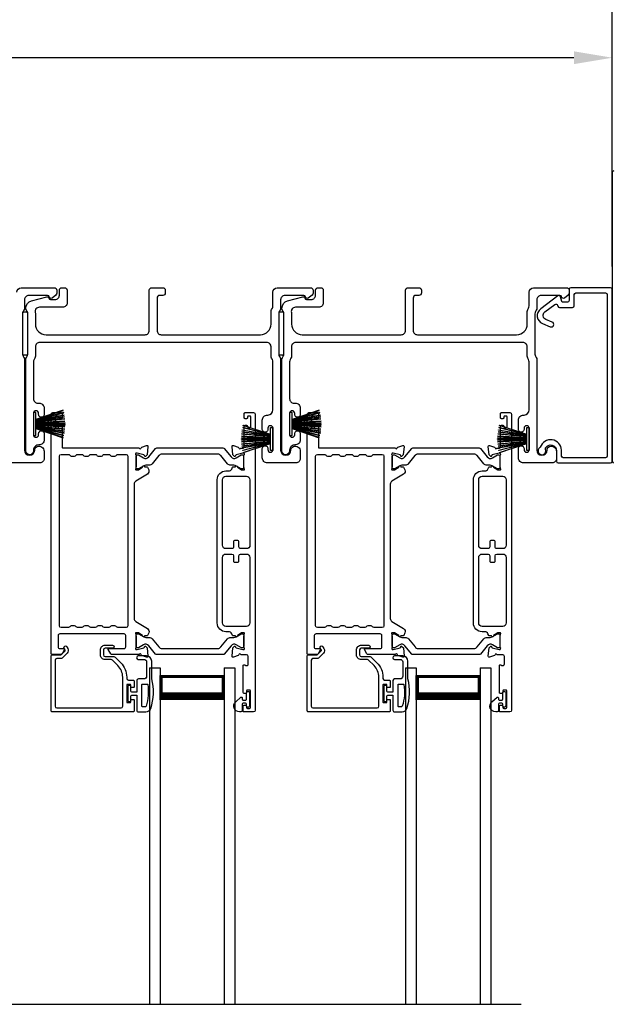
# Model space of a CAD drawing. Extents: x 248 to 401, y -797 to -731.
# Drawn here: x 263 to 270, y -755 to -743 of the extents above; entities that cross this region are included whole.
import ezdxf

# ---------------------------------------------------------------- set-up
doc = ezdxf.new("R2010")
doc.units = 0
doc.header["$LTSCALE"] = 2
doc.header["$MEASUREMENT"] = 0
doc.header["$PDMODE"] = 3
doc.layers.get('0').update_dxf_attribs({"linetype": 'CONTINUOUS'})
doc.layers.get('DEFPOINTS').update_dxf_attribs({"color": 3, "linetype": 'CONTINUOUS'})
doc.layers.add('Dim', color=7, linetype='CONTINUOUS')
doc.styles.get("Standard").update_dxf_attribs({"font": 'arial.ttf'})
doc.dimstyles.new('STANDARD 1.5', dxfattribs={"dimtxt": 0.36, "dimasz": 0.45, "dimexe": 0.09375, "dimexo": 0.27, "dimgap": 0.135, "dimtad": 0, "dimdec": 4, "dimzin": 0, "dimdsep": 46, "dimlunit": 4, "dimtxsty": 'Standard', "dimcen": 0, "dimadec": 5, "dimazin": 0, "dimtfac": 1, "dimtdec": 4, "dimtofl": 0, "dimtmove": 0, "dimatfit": 3, "dimfxl": 1, "dimtolj": 1, "dimtzin": 0, "dimarcsym": 0})

# ---------------------------------------------------------------- blocks, each defined once
blk = doc.blocks.new('*D366')
at = {"layer": 'DEFPOINTS', "color": 0, "transparency": 16777216}
for p in [(253.611, -743.735), (253.611, -744.96), (269.533, -746.447)]:
    blk.add_point(p, dxfattribs=at)
at = {"layer": 'Dim', "color": 0, "lineweight": -2, "transparency": 16777216}
for p, q in [((253.611, -744.69), (253.611, -743.641)), ((269.533, -746.177), (269.533, -743.641)), ((254.061, -743.735), (260.853, -743.735)), ((269.083, -743.735), (262.291, -743.735))]:
    blk.add_line(p, q, dxfattribs=at)
at = {"layer": 'Dim', "color": 0, "transparency": 16777216}
for points in [[(254.061, -743.66), (254.061, -743.81), (253.611, -743.735)], [(269.083, -743.66), (269.083, -743.81), (269.533, -743.735)]]:
    blk.add_solid(points, dxfattribs=at)
at = {"layer": 'Dim', "color": 0, "transparency": 16777216, "insert": (261.572, -743.735), "char_height": 0.36, "attachment_point": 5}
blk.add_mtext('\\A1;15{\\H1x;\\S15/16;}"', dxfattribs=at)
blk = doc.blocks.new('*D368')
at = {"layer": 'DEFPOINTS', "color": 0, "transparency": 16777216}
for p in [(269.533, -742.552), (269.533, -746.447), (252.339, -746.654)]:
    blk.add_point(p, dxfattribs=at)
at = {"layer": 'Dim', "color": 0, "lineweight": -2, "transparency": 16777216}
for p, q in [((252.339, -746.384), (252.339, -742.459)), ((269.533, -746.177), (269.533, -742.459)), ((252.789, -742.552), (260.218, -742.552)), ((269.083, -742.552), (261.654, -742.552))]:
    blk.add_line(p, q, dxfattribs=at)
at = {"layer": 'Dim', "color": 0, "transparency": 16777216}
for points in [[(252.789, -742.477), (252.789, -742.627), (252.339, -742.552)], [(269.083, -742.477), (269.083, -742.627), (269.533, -742.552)]]:
    blk.add_solid(points, dxfattribs=at)
at = {"layer": 'Dim', "color": 0, "transparency": 16777216, "insert": (260.936, -742.552), "char_height": 0.36, "attachment_point": 5}
blk.add_mtext('\\A1;17{\\H1x;\\S3/16;}"', dxfattribs=at)
blk = doc.blocks.new('A$C6e6df406')
for p, q in [((1.542, 1.1), (1.542, 0.83)), ((1.57, 1.1), (1.542, 1.1)), ((1.889, 1.126), (1.57, 1.019)), ((1.57, 1.018), (1.889, 1.125)), ((1.57, 1.009), (1.57, 1.1)), ((1.896, 1.099), (1.57, 1.016)), ((1.57, 1.014), (1.896, 1.098)), ((1.902, 1.071), (1.57, 1.01)), ((1.57, 1.009), (1.902, 1.07)), ((1.906, 1.05), (1.57, 1.003)), ((1.57, 1.001), (1.906, 1.048)), ((1.909, 1.027), (1.57, 0.994)), ((1.57, 0.992), (1.909, 1.026)), ((1.57, 1.006), (1.57, 1.008)), ((1.57, 1.002), (1.57, 1.005)), ((1.57, 0.996), (1.57, 1.001)), ((1.911, 0.999), (1.57, 0.98)), ((1.57, 0.979), (1.911, 0.998)), ((1.57, 0.988), (1.57, 0.995)), ((1.57, 0.977), (1.57, 0.987)), ((1.912, 0.981), (1.57, 0.976)), ((1.57, 0.975), (1.912, 0.979)), ((1.57, 0.974), (1.57, 0.976)), ((1.57, 0.968), (1.57, 0.973)), ((1.912, 0.969), (1.57, 0.969)), ((1.57, 0.958), (1.57, 0.963)), ((1.57, 0.962), (1.912, 0.962)), ((1.57, 0.955), (1.57, 0.957)), ((1.912, 0.952), (1.57, 0.956)), ((1.57, 0.955), (1.912, 0.95)), ((1.57, 0.944), (1.57, 0.954)), ((1.911, 0.933), (1.57, 0.952)), ((1.57, 0.951), (1.911, 0.932)), ((1.57, 0.936), (1.57, 0.943)), ((1.909, 0.905), (1.57, 0.939)), ((1.57, 0.937), (1.909, 0.904)), ((1.57, 0.93), (1.57, 0.935)), ((1.906, 0.883), (1.57, 0.93)), ((1.57, 0.926), (1.57, 0.929)), ((1.57, 0.928), (1.906, 0.881)), ((1.57, 0.923), (1.57, 0.925)), ((1.902, 0.861), (1.57, 0.922)), ((1.911, 0.998), (1.911, 0.999)), ((1.911, 0.932), (1.911, 0.933)), ((1.542, 0.83), (1.57, 0.83)), ((1.57, 0.83), (1.57, 0.922)), ((1.57, 0.921), (1.902, 0.86)), ((1.896, 0.833), (1.57, 0.917)), ((1.57, 0.915), (1.896, 0.832)), ((1.889, 0.806), (1.57, 0.913)), ((1.57, 0.912), (1.889, 0.805))]:
    blk.add_line(p, q)
at = {"flags": 128}
for points in [[(1.902, 1.07), (1.902, 1.07), (1.902, 1.07), (1.902, 1.07), (1.902, 1.07), (1.902, 1.071), (1.902, 1.071), (1.902, 1.071), (1.902, 1.071)], [(1.906, 1.048), (1.906, 1.049), (1.906, 1.049), (1.906, 1.049), (1.906, 1.049), (1.906, 1.049), (1.906, 1.049), (1.906, 1.05), (1.906, 1.05)]]:
    blk.add_lwpolyline(points, dxfattribs=at)
for centre, radius, start, end in [((1.357, 0.971), 0.554, 16.0705, 16.1988), ((1.292, 0.955), 0.621, 13.3333, 13.4474), ((1.208, 0.952), 0.705, 6.0165, 6.1167), ((0.956, 0.956), 0.956, 1.4002, 1.4741), ((1.341, 0.965), 0.571, 359.6909, 0.3091), ((0.956, 0.975), 0.956, 358.5259, 358.5998), ((1.292, 0.976), 0.621, 346.5526, 346.6667), ((1.711, 0.896), 0.194, 349.2734, 349.6363), ((1.689, 0.914), 0.219, 351.4891, 351.8113), ((1.208, 0.979), 0.705, 353.8833, 353.9835), ((1.357, 0.96), 0.554, 343.8012, 343.9295)]:
    blk.add_arc(centre, radius, start, end)
blk = doc.blocks.new('A$C01E81920')
for p, q in [((0, 0), (0, 3.938)), ((0.125, 0), (0.125, 3.938)), ((0.875, 0), (0.875, 3.938)), ((1, 0), (1, 3.938)), ((0.125, 0.375), (0.125, 0.089)), ((0.875, 0.089), (0.875, 0.375)), ((0.125, 0.089), (0.875, 0.089)), ((0.875, 0.089), (0.875, 0.089)), ((0, 0), (0.125, 0)), ((0.875, 0), (1, 0))]:
    blk.add_line(p, q)
for points, const_width in [([(0.125, 0.33), (0.875, 0.33)], 0.09), ([(0.14, 0.089), (0.14, 0.33)], 0.03), ([(0.86, 0.089), (0.86, 0.33)], 0.03), ([(0.14, 0.104), (0.86, 0.104)], 0.03)]:
    blk.add_lwpolyline(points, dxfattribs=dict(const_width=const_width))

msp = doc.modelspace()

# ---------------------------------------------------------------- linework, layer by layer
msp.add_line((254.68731, -754.81424), (268.46589, -754.81424))
for points in [[(269.55229, -745.05954, 0.41421983), (269.53265, -745.07918), (269.53265, -748.46168, 0.41414941), (269.54837, -748.4774)], [(262.55896, -746.4774, -0.4141634), (262.60896, -746.4274), (262.99814, -746.4274, -0.41408779), (263.02814, -746.45739), (263.02814, -746.49091, -0.23570774), (263.01618, -746.51488), (262.97167, -746.54838, -0.57596404), (262.9398, -746.53489, 0.37799793), (262.91996, -746.5174), (262.69896, -746.5174, 0.41422977), (262.64896, -746.5674), (262.64896, -746.66503, -0.1316692), (262.64226, -746.69003), (262.63316, -746.7058, 0.1316692), (262.62646, -746.73079), (262.62646, -747.204, 0.13169307), (262.63316, -747.229), (262.64226, -747.24477, -0.1316692), (262.64896, -747.26976), (262.64896, -748.3274, 0.99998044), (262.76896, -748.3274, -0.31785531), (262.79896, -748.28497, -0.51762083), (262.87896, -748.34154), (262.87896, -748.4274, -0.41423392), (262.82896, -748.4774), (262.49396, -748.4774, -0.4142428)], [(264.144, -748.4879, -0.22447217), (264.10749, -748.50516), (264.06969, -748.50516, 0.13163416), (264.04607, -748.51149), (263.98385, -748.54741, -0.13145194), (263.97991, -748.54847), (263.97203, -748.54847, -0.41423436), (263.95629, -748.53272), (263.95629, -748.39887, -0.41423436), (263.97203, -748.38312), (263.97991, -748.38312, -0.13149203), (263.98371, -748.38414), (264.04335, -748.41847, 0.36656307), (264.10343, -748.4075), (264.18353, -748.30998, -0.22446181), (264.19874, -748.30278), (264.97317, -748.30278, -0.22445398), (264.98838, -748.30998), (265.06848, -748.4075, 0.36656479), (265.12855, -748.41847), (265.1882, -748.38414, -0.13148225), (265.192, -748.38312), (265.19987, -748.38312, -0.41423981), (265.21562, -748.39887), (265.21562, -748.53272, -0.41423981), (265.19987, -748.54847), (265.192, -748.54847, -0.13141469), (265.18806, -748.54741), (265.12584, -748.51149, 0.13162953), (265.10222, -748.50516), (265.06442, -748.50516, -0.22447054), (265.02791, -748.4879), (264.94969, -748.39266, 0.22446402), (264.91338, -748.37549), (264.25853, -748.37549, 0.2244673), (264.22222, -748.39266), (264.144, -748.4879)], [(267.144, -748.4879, -0.22447217), (267.10749, -748.50516), (267.06969, -748.50516, 0.13163416), (267.04607, -748.51149), (266.98385, -748.54741, -0.13145194), (266.97991, -748.54847), (266.97203, -748.54847, -0.41423436), (266.95629, -748.53272), (266.95629, -748.39887, -0.41423436), (266.97203, -748.38312), (266.97991, -748.38312, -0.13149203), (266.98371, -748.38414), (267.04335, -748.41847, 0.36656307), (267.10343, -748.4075), (267.18353, -748.30998, -0.22446181), (267.19874, -748.30278), (267.97317, -748.30278, -0.22445398), (267.98838, -748.30998), (268.06848, -748.4075, 0.36656479), (268.12855, -748.41847), (268.1882, -748.38414, -0.13148225), (268.192, -748.38312), (268.19987, -748.38312, -0.41423981), (268.21562, -748.39887), (268.21562, -748.53272, -0.41423981), (268.19987, -748.54847), (268.192, -748.54847, -0.13141469), (268.18806, -748.54741), (268.12584, -748.51149, 0.13162953), (268.10222, -748.50516), (268.06442, -748.50516, -0.22447054), (268.02791, -748.4879), (267.94969, -748.39266, 0.22446402), (267.91338, -748.37549), (267.25853, -748.37549, 0.2244673), (267.22222, -748.39266), (267.144, -748.4879)], [(263.96358, -751.37141, 0.41425282), (263.98358, -751.39141), (264.07098, -751.39141, 0.32254325), (264.12788, -751.35045, 0.14693703), (264.13858, -751.00541), (264.13858, -750.79741, 0.41421085), (264.07858, -750.73741), (263.98158, -750.73741, 0.99997067), (263.98158, -750.77741), (264.04858, -750.77741, -0.41425401), (264.07858, -750.80741), (264.07858, -750.97541, -0.4142149), (264.04858, -751.00541), (263.98358, -751.00541, 0.41419415), (263.96358, -751.02541), (263.96358, -751.15941), (263.90558, -751.15941, -0.41417746), (263.89358, -751.14741), (263.89358, -751.09541, 0.41416314), (263.88158, -751.08341), (263.87058, -751.08341, 0.41416314), (263.85858, -751.09541), (263.85858, -751.25841, 0.41416314), (263.87058, -751.27041), (263.88158, -751.27041, 0.41416314), (263.89358, -751.25841), (263.89358, -751.20641, -0.41417746), (263.90558, -751.19441), (263.96358, -751.19441), (263.96358, -751.37141)], [(266.96358, -751.37141, 0.41425282), (266.98358, -751.39141), (267.07098, -751.39141, 0.32254325), (267.12788, -751.35045, 0.14693703), (267.13858, -751.00541), (267.13858, -750.79741, 0.41421085), (267.07858, -750.73741), (266.98158, -750.73741, 0.99997067), (266.98158, -750.77741), (267.04858, -750.77741, -0.41425401), (267.07858, -750.80741), (267.07858, -750.97541, -0.4142149), (267.04858, -751.00541), (266.98358, -751.00541, 0.41419415), (266.96358, -751.02541), (266.96358, -751.15941), (266.90558, -751.15941, -0.41417746), (266.89358, -751.14741), (266.89358, -751.09541, 0.41416314), (266.88158, -751.08341), (266.87058, -751.08341, 0.41416314), (266.85858, -751.09541), (266.85858, -751.25841, 0.41416314), (266.87058, -751.27041), (266.88158, -751.27041, 0.41416314), (266.89358, -751.25841), (266.89358, -751.20641, -0.41417746), (266.90558, -751.19441), (266.96358, -751.19441), (266.96358, -751.37141)], [(264.02358, -751.32341), (264.02358, -751.07341, -0.41421919), (264.03158, -751.06541), (264.08376, -751.06541, -0.36705545), (264.09165, -751.07211, -0.11948898), (264.0728, -751.32587, -0.32558456), (264.06519, -751.33141), (264.03158, -751.33141, -0.41421919), (264.02358, -751.32341)], [(267.02358, -751.32341), (267.02358, -751.07341, -0.41421919), (267.03158, -751.06541), (267.08376, -751.06541, -0.36705545), (267.09165, -751.07211, -0.11948898), (267.0728, -751.32587, -0.32558456), (267.06519, -751.33141), (267.03158, -751.33141, -0.41421919), (267.02358, -751.32341)]]:
    msp.add_lwpolyline(points, format="xyb")
for points in [[(262.77646, -747.22812, -0.13160561), (262.76976, -747.25312), (262.76066, -747.26888, 0.13169947), (262.75396, -747.29388), (262.75396, -747.7275, 0.4142586), (262.80396, -747.7775), (262.81896, -747.7775, -0.41424082), (262.87896, -747.8375), (262.87896, -747.91002, -1.00002933), (262.81396, -747.91002), (262.81396, -747.8975, 0.99998167), (262.75396, -747.8975), (262.75396, -748.1475, 0.99998167), (262.81396, -748.1475), (262.81396, -748.13499, -1.00002933), (262.87896, -748.13499), (262.87896, -748.2075, -0.42646389), (262.81646, -748.26745, 0.426487), (262.75396, -748.3274), (262.75396, -748.3374, -0.99998126), (262.66396, -748.3374), (262.66396, -747.26976, -0.13167235), (262.67066, -747.24477), (262.67976, -747.229, 0.13169698), (262.68646, -747.204), (262.68646, -746.73079, 0.13166966), (262.67976, -746.7058), (262.66404, -746.67857), (262.66404, -746.66771, -0.33946118), (262.73075, -746.58078), (262.90878, -746.53308, -0.44127589), (262.93367, -746.54901, 0.36508413), (262.95338, -746.56562), (263.00796, -746.56562, 0.41425934), (263.05796, -746.51561), (263.05796, -746.45739, -0.41408535), (263.08796, -746.4274), (263.11796, -746.4274, -0.41408535), (263.14796, -746.45739), (263.14796, -746.60562, -0.41423184), (263.09796, -746.65562), (262.82324, -746.65562, 0.49083612), (262.77485, -746.7182, -0.06372385), (262.77646, -746.73079), (262.77646, -746.8524, 0.41421059), (262.90146, -746.9774), (264.06096, -746.9774, 0.41423184), (264.11096, -746.9274), (264.11096, -746.45739, -0.4140829), (264.14096, -746.4274), (264.26796, -746.4274, -0.4140829), (264.29796, -746.45739), (264.29796, -746.4874, -0.4140829), (264.26796, -746.5174), (264.23096, -746.5174, 0.41424423), (264.20096, -746.5474), (264.20096, -746.9274, 0.41423184), (264.25096, -746.9774), (265.41146, -746.9774, 0.41421004), (265.53646, -746.8524), (265.53646, -746.70668, -0.13158787), (265.54316, -746.68168), (265.55226, -746.66591, 0.13170363), (265.55896, -746.64091), (265.55896, -746.4774, -0.4141634), (265.60896, -746.4274), (265.99814, -746.4274, -0.41408779), (266.02814, -746.45739), (266.02814, -746.49091, -0.23570774), (266.01618, -746.51488), (265.97167, -746.54838, -0.57596404), (265.9398, -746.53489, 0.37799793), (265.91996, -746.5174), (265.69896, -746.5174, 0.41422977), (265.64896, -746.5674), (265.64896, -746.66503, -0.1316692), (265.64226, -746.69003), (265.63316, -746.7058, 0.1316692), (265.62646, -746.73079), (265.62646, -747.204, 0.13169307), (265.63316, -747.229), (265.64226, -747.24477, -0.1316692), (265.64896, -747.26976), (265.64896, -748.3274, 0.99998044), (265.76896, -748.3274, -0.31785531), (265.79896, -748.28497, -0.51762083), (265.87896, -748.34154), (265.87896, -748.4274, -0.41423392), (265.82896, -748.4774), (265.49396, -748.4774, -0.4142428), (265.43396, -748.4174), (265.43396, -748.30975, -1.00003159), (265.49896, -748.30975), (265.49896, -748.32252, 0.99998044), (265.55896, -748.32252), (265.55896, -748.07222, 0.99998044), (265.49896, -748.07222), (265.49896, -748.08475, -1.00003159), (265.43396, -748.08475), (265.43396, -747.9771, -0.4142428), (265.49396, -747.9171), (265.49896, -747.9171, 0.41416112), (265.55896, -747.8571), (265.55896, -747.29388, 0.1316923), (265.55226, -747.26888), (265.54316, -747.25312, -0.13159843), (265.53646, -747.22812), (265.53646, -747.1174, 0.41423392), (265.48646, -747.0674), (262.82646, -747.0674, 0.41423111), (262.77646, -747.1174)], [(265.77646, -747.22812, -0.13160561), (265.76976, -747.25312), (265.76066, -747.26888, 0.13169947), (265.75396, -747.29388), (265.75396, -747.7275, 0.4142586), (265.80396, -747.7775), (265.81896, -747.7775, -0.41424082), (265.87896, -747.8375), (265.87896, -747.91002, -1.00002933), (265.81396, -747.91002), (265.81396, -747.8975, 0.99998167), (265.75396, -747.8975), (265.75396, -748.1475, 0.99998167), (265.81396, -748.1475), (265.81396, -748.13499, -1.00002933), (265.87896, -748.13499), (265.87896, -748.2075, -0.42646389), (265.81646, -748.26745, 0.426487), (265.75396, -748.3274), (265.75396, -748.3374, -0.99998126), (265.66396, -748.3374), (265.66396, -747.26976, -0.13167235), (265.67066, -747.24477), (265.67976, -747.229, 0.13169698), (265.68646, -747.204), (265.68646, -746.73079, 0.13166966), (265.67976, -746.7058), (265.66404, -746.67857), (265.66404, -746.66771, -0.33946118), (265.73075, -746.58078), (265.90878, -746.53308, -0.44127589), (265.93367, -746.54901, 0.36508413), (265.95338, -746.56562), (266.00796, -746.56562, 0.41425934), (266.05796, -746.51561), (266.05796, -746.45739, -0.41408535), (266.08796, -746.4274), (266.11796, -746.4274, -0.41408535), (266.14796, -746.45739), (266.14796, -746.60562, -0.41423184), (266.09796, -746.65562), (265.82324, -746.65562, 0.49083612), (265.77485, -746.7182, -0.06372385), (265.77646, -746.73079), (265.77646, -746.8524, 0.41421059), (265.90146, -746.9774), (267.06096, -746.9774, 0.41423184), (267.11096, -746.9274), (267.11096, -746.45739, -0.4140829), (267.14096, -746.4274), (267.26796, -746.4274, -0.4140829), (267.29796, -746.45739), (267.29796, -746.4874, -0.4140829), (267.26796, -746.5174), (267.23096, -746.5174, 0.41424423), (267.20096, -746.5474), (267.20096, -746.9274, 0.41423184), (267.25096, -746.9774), (268.41146, -746.9774, 0.41421004), (268.53646, -746.8524), (268.53646, -746.70668, -0.13158787), (268.54316, -746.68168), (268.55226, -746.66591, 0.13170363), (268.55896, -746.64091), (268.55896, -746.4774, -0.4141634), (268.60896, -746.4274), (268.99814, -746.4274, -0.41408779), (269.02814, -746.45739), (269.02814, -746.49091, -0.23570774), (269.01618, -746.51488), (268.97167, -746.54838, -0.57596404), (268.9398, -746.53489, 0.37799793), (268.91996, -746.5174), (268.69896, -746.5174, 0.41422977), (268.64896, -746.5674), (268.64896, -746.66503, -0.1316692), (268.64226, -746.69003), (268.63316, -746.7058, 0.1316692), (268.62646, -746.73079), (268.62646, -747.204, 0.13169307), (268.63316, -747.229), (268.64226, -747.24477, -0.1316692), (268.64896, -747.26976), (268.64896, -748.3274, 0.99998044), (268.76896, -748.3274, -0.31785531), (268.79896, -748.28497, -0.51762083), (268.87896, -748.34154), (268.87896, -748.4274, -0.41423392), (268.82896, -748.4774), (268.49396, -748.4774, -0.4142428), (268.43396, -748.4174), (268.43396, -748.30975, -1.00003159), (268.49896, -748.30975), (268.49896, -748.32252, 0.99998044), (268.55896, -748.32252), (268.55896, -748.07222, 0.99998044), (268.49896, -748.07222), (268.49896, -748.08475, -1.00003159), (268.43396, -748.08475), (268.43396, -747.9771, -0.4142428), (268.49396, -747.9171), (268.49896, -747.9171, 0.41416112), (268.55896, -747.8571), (268.55896, -747.29388, 0.1316923), (268.55226, -747.26888), (268.54316, -747.25312, -0.13159843), (268.53646, -747.22812), (268.53646, -747.1174, 0.41423392), (268.48646, -747.0674), (265.82646, -747.0674, 0.41423111), (265.77646, -747.1174)], [(269.51336, -748.4774, 0.4141751), (269.53306, -748.4577), (269.53306, -746.4471, 0.4141751), (269.51336, -746.4274), (269.0473, -746.4274, 0.41420488), (269.0276, -746.4471), (269.0276, -746.57789, -0.4141751), (269.0079, -746.59759), (268.95266, -746.59759, -0.33934503), (268.943, -746.59018), (268.92806, -746.53442, 0.52968128), (268.89681, -746.52355), (268.69444, -746.674, 0.58535806), (268.71674, -746.84774), (268.80648, -746.884, 0.99999808), (268.82896, -746.82837), (268.75285, -746.79762, -0.58535655), (268.74175, -746.71114), (268.86152, -746.6221, -0.52967569), (268.8923, -746.63281), (268.89503, -746.64299, 0.33942868), (268.91406, -746.65759), (269.0679, -746.65759, 0.4141751), (269.0876, -746.63789), (269.0876, -746.5071, -0.41420488), (269.1073, -746.4874), (269.45336, -746.4874, -0.41420488), (269.47306, -746.5071), (269.47306, -748.3977, -0.41420488), (269.45336, -748.4174), (268.95866, -748.4174, -0.41420488), (268.93896, -748.3977), (268.93896, -748.32901, 0.83140997), (268.68978, -748.29366, -0.1763475), (268.68552, -748.299, 2.18659553), (268.75037, -748.31972, -0.22609522), (268.75107, -748.30279, -0.78250603), (268.87896, -748.33447), (268.87896, -748.4577, 0.41420488), (268.89866, -748.4774)], [(263.07862, -747.8894, -0.41426585), (263.09043, -747.90121), (263.09043, -747.94845, -0.4141956), (263.07862, -747.96026), (263.06287, -747.96026, -0.4141956), (263.05106, -747.94845), (263.05106, -747.94058, 0.41416048), (263.03925, -747.92876), (263.0235, -747.92876, 0.4141956), (263.01169, -747.94058), (263.01169, -748.05475, 0.4141956), (263.0235, -748.06656), (263.03925, -748.06656, 0.41416048), (263.05106, -748.05475), (263.05106, -748.04688, -0.4141956), (263.06287, -748.03506), (263.07862, -748.03506, -0.4141956), (263.09043, -748.04688), (263.09043, -748.29097, 0.41423072), (263.10224, -748.30278), (263.99215, -748.30278, 0.7927912), (264.01513, -748.30187, -0.26374349), (264.02269, -748.293), (264.07823, -748.27279, -0.54861513), (264.09404, -748.28491), (264.08551, -748.38233), (264.06815, -748.39969, -0.5774001), (264.05498, -748.39616), (264.0532, -748.3895, 0.26804341), (264.04763, -748.38394), (263.9681, -748.36263), (263.96022, -748.36263, 0.68854597), (263.95235, -748.38324, -0.21338713), (263.95629, -748.39204), (263.95629, -748.51911, -0.06306214), (263.95604, -748.52107), (263.94866, -748.54963, 0.49023462), (263.95629, -748.55948), (263.97681, -748.55948, 0.13764704), (263.98296, -748.55775), (264.03231, -748.52762, -0.36114566), (264.03638, -748.51572), (264.03974, -748.51367, -0.58109368), (264.05471, -748.52194), (264.07882, -748.52194, -0.29138456), (264.08952, -748.52876), (264.10341, -748.55855, -0.38187948), (264.08824, -748.60879), (263.95152, -748.69225, 0.26140315), (263.93267, -748.72585), (263.93267, -750.29857, 0.26142499), (263.95152, -750.33217), (264.08854, -750.41581, -0.38185808), (264.10371, -750.46605), (264.08982, -750.49584, -0.29144805), (264.07912, -750.50266), (264.05501, -750.50266, -0.58109368), (264.04004, -750.51093), (264.03668, -750.50888, -0.36114399), (264.03261, -750.49698), (263.98326, -750.46685, 0.13805014), (263.97711, -750.46513), (263.95659, -750.46513, 0.49035004), (263.94896, -750.47497), (263.95634, -750.50353, -0.063211), (263.95659, -750.5055), (263.95659, -750.63256, -0.21338713), (263.95265, -750.64136, 0.68854597), (263.96052, -750.66198), (263.9684, -750.66198), (264.04793, -750.64067, 0.26804341), (264.0535, -750.6351), (264.05528, -750.62844, -0.57738725), (264.06845, -750.62491), (264.08581, -750.64227), (264.09434, -750.73969, -0.54861513), (264.07853, -750.75182), (264.02299, -750.7316, -0.26374349), (264.01543, -750.72274, 0.63573595), (263.99469, -750.71749, -0.22493253), (263.98555, -750.72182), (263.67632, -750.72182, -0.26793082), (263.65927, -750.71198), (263.63086, -750.66276, -0.57737359), (263.63768, -750.65095), (263.81485, -750.65095, 0.41424527), (263.83454, -750.63127), (263.83454, -750.49872, 0.41428742), (263.81485, -750.47904), (263.06289, -750.47904, 0.41425762), (263.04321, -750.49872), (263.04321, -750.63914, 0.4141956), (263.05502, -750.65095), (263.11012, -750.65095, -0.57737359), (263.11693, -750.66276), (263.08852, -750.71198, -0.26793082), (263.07147, -750.72182), (262.97232, -750.72182, -0.41416048), (262.96051, -750.71001), (262.96051, -747.90908, -0.41420674), (262.98019, -747.8894)], [(265.21023, -751.32448, -0.41416048), (265.22204, -751.31267), (265.23778, -751.31267, -0.41417804), (265.2496, -751.32448), (265.2496, -751.34023, 0.4141532), (265.26141, -751.35204), (265.28503, -751.35204, 0.41417804), (265.29684, -751.34023), (265.29684, -751.14732, 0.41417804), (265.28503, -751.13551), (265.26141, -751.13551, 0.4141532), (265.2496, -751.14732), (265.2496, -751.16307, -0.41417804), (265.23778, -751.17488), (265.22204, -751.17488, -0.41416048), (265.21023, -751.16307), (265.21023, -750.85101, -0.5773223), (265.22794, -750.84078), (265.23975, -750.8476, 0.57734415), (265.26928, -750.83055), (265.26928, -750.74181, 0.41420237), (265.2496, -750.72212), (265.18238, -750.72212, 0.79271888), (265.1594, -750.72304, -0.26375835), (265.15184, -750.73191), (265.0963, -750.75212, -0.54861513), (265.08049, -750.73999), (265.08901, -750.64258), (265.10638, -750.62522, -0.57741124), (265.11955, -750.62875), (265.12133, -750.6354, 0.26801001), (265.1269, -750.64097), (265.20643, -750.66228), (265.21431, -750.66228, 0.68852114), (265.22218, -750.64167, -0.21338713), (265.21824, -750.63287), (265.21824, -750.5058, -0.063211), (265.21849, -750.50383), (265.22587, -750.47528, 0.49037574), (265.21824, -750.46543), (265.19772, -750.46543, 0.13767187), (265.19157, -750.46716), (265.14222, -750.49728, -0.36109986), (265.13815, -750.50918), (265.13479, -750.51124, -0.58111027), (265.11982, -750.50296), (265.09571, -750.50296, -0.29145479), (265.08501, -750.49614), (265.07578, -750.47635, 0.2914523), (265.0401, -750.45362), (265.00792, -750.45362, -0.41420822), (264.90556, -750.35126), (264.90556, -748.67396, -0.41421633), (265.00792, -748.57159), (265.0401, -748.57159, 0.29147135), (265.07578, -748.54886), (265.08501, -748.52907, -0.29154723), (265.09571, -748.52225), (265.11982, -748.52225, -0.58116057), (265.13479, -748.51398), (265.13815, -748.51603, -0.36103128), (265.14222, -748.52793), (265.19157, -748.55805, 0.13784173), (265.19772, -748.55978), (265.21824, -748.55978, 0.49026032), (265.22587, -748.54994), (265.21849, -748.52138, -0.06317358), (265.21824, -748.51941), (265.21824, -748.39235, -0.21343539), (265.22218, -748.38355, 0.68845228), (265.2143, -748.36293), (265.20643, -748.36293), (265.1269, -748.38424, 0.26788019), (265.12133, -748.38981), (265.11955, -748.39647, -0.57734099), (265.10638, -748.4), (265.08901, -748.38264), (265.08049, -748.28522, -0.54862681), (265.0963, -748.27309), (265.15184, -748.29331, -0.26366003), (265.1594, -748.30217, 0.78173131), (265.18229, -748.3034), (265.21037, -748.3034, 0.4141903), (265.22249, -748.29128), (265.22249, -748.04718, -0.41417804), (265.2343, -748.03537), (265.25005, -748.03537, -0.41417804), (265.26186, -748.04718), (265.26186, -748.05475, 0.41416048), (265.27367, -748.06656), (265.28942, -748.06656, 0.41417804), (265.30123, -748.05475), (265.30123, -747.94058, 0.41417804), (265.28942, -747.92876), (265.27367, -747.92876, 0.41416048), (265.26186, -747.94058), (265.26186, -747.94876, -0.41424828), (265.25005, -747.96057), (265.2343, -747.96057, -0.41424828), (265.22249, -747.94876), (265.22249, -747.90121, -0.41424828), (265.2343, -747.8894), (265.33272, -747.8894, -0.41420237), (265.35241, -747.90908), (265.35241, -751.37173, -0.41420237), (265.33272, -751.39141), (265.2181, -751.39141, -0.41428253), (265.21023, -751.38354)], [(266.07862, -747.8894, -0.41426585), (266.09043, -747.90121), (266.09043, -747.94845, -0.4141956), (266.07862, -747.96026), (266.06287, -747.96026, -0.4141956), (266.05106, -747.94845), (266.05106, -747.94058, 0.41416048), (266.03925, -747.92876), (266.0235, -747.92876, 0.4141956), (266.01169, -747.94058), (266.01169, -748.05475, 0.4141956), (266.0235, -748.06656), (266.03925, -748.06656, 0.41416048), (266.05106, -748.05475), (266.05106, -748.04688, -0.4141956), (266.06287, -748.03506), (266.07862, -748.03506, -0.4141956), (266.09043, -748.04688), (266.09043, -748.29097, 0.41423072), (266.10224, -748.30278), (266.99215, -748.30278, 0.7927912), (267.01513, -748.30187, -0.26374349), (267.02269, -748.293), (267.07823, -748.27279, -0.54861513), (267.09404, -748.28491), (267.08551, -748.38233), (267.06815, -748.39969, -0.5774001), (267.05498, -748.39616), (267.0532, -748.3895, 0.26804341), (267.04763, -748.38394), (266.9681, -748.36263), (266.96022, -748.36263, 0.68854597), (266.95235, -748.38324, -0.21338713), (266.95629, -748.39204), (266.95629, -748.51911, -0.06306214), (266.95604, -748.52107), (266.94866, -748.54963, 0.49023462), (266.95629, -748.55948), (266.97681, -748.55948, 0.13764704), (266.98296, -748.55775), (267.03231, -748.52762, -0.36114566), (267.03638, -748.51572), (267.03974, -748.51367, -0.58109368), (267.05471, -748.52194), (267.07882, -748.52194, -0.29138456), (267.08952, -748.52876), (267.10341, -748.55855, -0.38187948), (267.08824, -748.60879), (266.95152, -748.69225, 0.26140315), (266.93267, -748.72585), (266.93267, -750.29857, 0.26142499), (266.95152, -750.33217), (267.08854, -750.41581, -0.38185808), (267.10371, -750.46605), (267.08982, -750.49584, -0.29144805), (267.07912, -750.50266), (267.05501, -750.50266, -0.58109368), (267.04004, -750.51093), (267.03668, -750.50888, -0.36114399), (267.03261, -750.49698), (266.98326, -750.46685, 0.13805014), (266.97711, -750.46513), (266.95659, -750.46513, 0.49035004), (266.94896, -750.47497), (266.95634, -750.50353, -0.063211), (266.95659, -750.5055), (266.95659, -750.63256, -0.21338713), (266.95265, -750.64136, 0.68854597), (266.96052, -750.66198), (266.9684, -750.66198), (267.04793, -750.64067, 0.26804341), (267.0535, -750.6351), (267.05528, -750.62844, -0.57738725), (267.06845, -750.62491), (267.08581, -750.64227), (267.09434, -750.73969, -0.54861513), (267.07853, -750.75182), (267.02299, -750.7316, -0.26374349), (267.01543, -750.72274, 0.63573595), (266.99469, -750.71749, -0.22493253), (266.98555, -750.72182), (266.67632, -750.72182, -0.26793082), (266.65927, -750.71198), (266.63086, -750.66276, -0.57737359), (266.63768, -750.65095), (266.81485, -750.65095, 0.41424527), (266.83454, -750.63127), (266.83454, -750.49872, 0.41428742), (266.81485, -750.47904), (266.06289, -750.47904, 0.41425762), (266.04321, -750.49872), (266.04321, -750.63914, 0.4141956), (266.05502, -750.65095), (266.11012, -750.65095, -0.57737359), (266.11693, -750.66276), (266.08852, -750.71198, -0.26793082), (266.07147, -750.72182), (265.97232, -750.72182, -0.41416048), (265.96051, -750.71001), (265.96051, -747.90908, -0.41420674), (265.98019, -747.8894)], [(268.21023, -751.32448, -0.41416048), (268.22204, -751.31267), (268.23778, -751.31267, -0.41417804), (268.2496, -751.32448), (268.2496, -751.34023, 0.4141532), (268.26141, -751.35204), (268.28503, -751.35204, 0.41417804), (268.29684, -751.34023), (268.29684, -751.14732, 0.41417804), (268.28503, -751.13551), (268.26141, -751.13551, 0.4141532), (268.2496, -751.14732), (268.2496, -751.16307, -0.41417804), (268.23778, -751.17488), (268.22204, -751.17488, -0.41416048), (268.21023, -751.16307), (268.21023, -750.85101, -0.5773223), (268.22794, -750.84078), (268.23975, -750.8476, 0.57734415), (268.26928, -750.83055), (268.26928, -750.74181, 0.41420237), (268.2496, -750.72212), (268.18238, -750.72212, 0.79271888), (268.1594, -750.72304, -0.26375835), (268.15184, -750.73191), (268.0963, -750.75212, -0.54861513), (268.08049, -750.73999), (268.08901, -750.64258), (268.10638, -750.62522, -0.57741124), (268.11955, -750.62875), (268.12133, -750.6354, 0.26801001), (268.1269, -750.64097), (268.20643, -750.66228), (268.21431, -750.66228, 0.68852114), (268.22218, -750.64167, -0.21338713), (268.21824, -750.63287), (268.21824, -750.5058, -0.063211), (268.21849, -750.50383), (268.22587, -750.47528, 0.49037574), (268.21824, -750.46543), (268.19772, -750.46543, 0.13767187), (268.19157, -750.46716), (268.14222, -750.49728, -0.36109986), (268.13815, -750.50918), (268.13479, -750.51124, -0.58111027), (268.11982, -750.50296), (268.09571, -750.50296, -0.29145479), (268.08501, -750.49614), (268.07578, -750.47635, 0.2914523), (268.0401, -750.45362), (268.00792, -750.45362, -0.41420822), (267.90556, -750.35126), (267.90556, -748.67396, -0.41421633), (268.00792, -748.57159), (268.0401, -748.57159, 0.29147135), (268.07578, -748.54886), (268.08501, -748.52907, -0.29154723), (268.09571, -748.52225), (268.11982, -748.52225, -0.58116057), (268.13479, -748.51398), (268.13815, -748.51603, -0.36103128), (268.14222, -748.52793), (268.19157, -748.55805, 0.13784173), (268.19772, -748.55978), (268.21824, -748.55978, 0.49026032), (268.22587, -748.54994), (268.21849, -748.52138, -0.06317358), (268.21824, -748.51941), (268.21824, -748.39235, -0.21343539), (268.22218, -748.38355, 0.68845228), (268.2143, -748.36293), (268.20643, -748.36293), (268.1269, -748.38424, 0.26788019), (268.12133, -748.38981), (268.11955, -748.39647, -0.57734099), (268.10638, -748.4), (268.08901, -748.38264), (268.08049, -748.28522, -0.54862681), (268.0963, -748.27309), (268.15184, -748.29331, -0.26366003), (268.1594, -748.30217, 0.78173131), (268.18229, -748.3034), (268.21037, -748.3034, 0.4141903), (268.22249, -748.29128), (268.22249, -748.04718, -0.41417804), (268.2343, -748.03537), (268.25005, -748.03537, -0.41417804), (268.26186, -748.04718), (268.26186, -748.05475, 0.41416048), (268.27367, -748.06656), (268.28942, -748.06656, 0.41417804), (268.30123, -748.05475), (268.30123, -747.94058, 0.41417804), (268.28942, -747.92876), (268.27367, -747.92876, 0.41416048), (268.26186, -747.94058), (268.26186, -747.94876, -0.41424828), (268.25005, -747.96057), (268.2343, -747.96057, -0.41424828), (268.22249, -747.94876), (268.22249, -747.90121, -0.41424828), (268.2343, -747.8894), (268.33272, -747.8894, -0.41420237), (268.35241, -747.90908), (268.35241, -751.37173, -0.41420237), (268.33272, -751.39141), (268.2181, -751.39141, -0.41428253), (268.21023, -751.38354)], [(263.07862, -750.40424, -0.41420674), (263.05893, -750.38455), (263.05893, -748.39727, -0.41420674), (263.07862, -748.37759), (263.16263, -748.37759, -0.26802023), (263.17968, -748.38743, 0.26793082), (263.19673, -748.39727), (263.2361, -748.39727, 0.26793082), (263.25315, -748.38743, -0.26799043), (263.2702, -748.37759), (263.32012, -748.37759, -0.26799043), (263.33716, -748.38743, 0.26793082), (263.35421, -748.39727), (263.39358, -748.39727, 0.26793082), (263.41063, -748.38743, -0.26802023), (263.42768, -748.37759), (263.4776, -748.37759, -0.26802023), (263.49464, -748.38743, 0.26793082), (263.51169, -748.39727), (263.55106, -748.39727, 0.26793082), (263.56811, -748.38743, -0.26799043), (263.58516, -748.37759), (263.63508, -748.37759, -0.26799043), (263.65212, -748.38743, 0.26793082), (263.66917, -748.39727), (263.70854, -748.39727, 0.26793082), (263.72559, -748.38743, -0.26802023), (263.74264, -748.37759), (263.83818, -748.37759, -0.41420674), (263.85786, -748.39727), (263.85786, -750.38455, -0.41420674), (263.83818, -750.40424), (263.74264, -750.40424, -0.26791699), (263.72559, -750.39439, 0.26793082), (263.70854, -750.38455), (263.66917, -750.38455, 0.26793082), (263.65212, -750.39439, -0.26788719), (263.63508, -750.40424), (263.58516, -750.40424, -0.26788719), (263.56811, -750.39439, 0.26793082), (263.55106, -750.38455), (263.51169, -750.38455, 0.26793082), (263.49464, -750.39439, -0.26791699), (263.4776, -750.40424), (263.42768, -750.40424, -0.26791699), (263.41063, -750.39439, 0.26793082), (263.39358, -750.38455), (263.35421, -750.38455, 0.26793082), (263.33716, -750.39439, -0.26788719), (263.32012, -750.40424), (263.2702, -750.40424, -0.26788719), (263.25315, -750.39439, 0.26793082), (263.2361, -750.38455), (263.19673, -750.38455, 0.26793082), (263.17968, -750.39439, -0.26791699), (263.16263, -750.40424)], [(266.07862, -750.40424, -0.41420674), (266.05893, -750.38455), (266.05893, -748.39727, -0.41420674), (266.07862, -748.37759), (266.16263, -748.37759, -0.26802023), (266.17968, -748.38743, 0.26793082), (266.19673, -748.39727), (266.2361, -748.39727, 0.26793082), (266.25315, -748.38743, -0.26799043), (266.2702, -748.37759), (266.32012, -748.37759, -0.26799043), (266.33716, -748.38743, 0.26793082), (266.35421, -748.39727), (266.39358, -748.39727, 0.26793082), (266.41063, -748.38743, -0.26802023), (266.42768, -748.37759), (266.4776, -748.37759, -0.26802023), (266.49464, -748.38743, 0.26793082), (266.51169, -748.39727), (266.55106, -748.39727, 0.26793082), (266.56811, -748.38743, -0.26799043), (266.58516, -748.37759), (266.63508, -748.37759, -0.26799043), (266.65212, -748.38743, 0.26793082), (266.66917, -748.39727), (266.70854, -748.39727, 0.26793082), (266.72559, -748.38743, -0.26802023), (266.74264, -748.37759), (266.83818, -748.37759, -0.41420674), (266.85786, -748.39727), (266.85786, -750.38455, -0.41420674), (266.83818, -750.40424), (266.74264, -750.40424, -0.26791699), (266.72559, -750.39439, 0.26793082), (266.70854, -750.38455), (266.66917, -750.38455, 0.26793082), (266.65212, -750.39439, -0.26788719), (266.63508, -750.40424), (266.58516, -750.40424, -0.26788719), (266.56811, -750.39439, 0.26793082), (266.55106, -750.38455), (266.51169, -750.38455, 0.26793082), (266.49464, -750.39439, -0.26791699), (266.4776, -750.40424), (266.42768, -750.40424, -0.26791699), (266.41063, -750.39439, 0.26793082), (266.39358, -750.38455), (266.35421, -750.38455, 0.26793082), (266.33716, -750.39439, -0.26788719), (266.32012, -750.40424), (266.2702, -750.40424, -0.26788719), (266.25315, -750.39439, 0.26793082), (266.2361, -750.38455), (266.19673, -750.38455, 0.26793082), (266.17968, -750.39439, -0.26791699), (266.16263, -750.40424)], [(265.28911, -748.67396), (265.28911, -749.44171, -0.41421977), (265.24971, -749.48111), (265.18003, -749.48111, -0.41424955), (265.16033, -749.46141), (265.16033, -749.39831, 0.41418912), (265.14853, -749.38651), (265.10913, -749.38651, 0.41418912), (265.09733, -749.39831), (265.09733, -749.46141, -0.41424955), (265.07763, -749.48111), (265.00795, -749.48111, -0.41423466), (264.96855, -749.44171), (264.96855, -748.67396, -0.41421291), (265.00792, -748.63459), (265.24974, -748.63459, -0.41420237)], [(268.28911, -748.67396), (268.28911, -749.44171, -0.41421977), (268.24971, -749.48111), (268.18003, -749.48111, -0.41424955), (268.16033, -749.46141), (268.16033, -749.39831, 0.41418912), (268.14853, -749.38651), (268.10913, -749.38651, 0.41418912), (268.09733, -749.39831), (268.09733, -749.46141, -0.41424955), (268.07763, -749.48111), (268.00795, -749.48111, -0.41423466), (267.96855, -749.44171), (267.96855, -748.67396, -0.41421291), (268.00792, -748.63459), (268.24974, -748.63459, -0.41420237)], [(265.28911, -749.5835), (265.28911, -750.35126, -0.4142111), (265.24974, -750.39063), (265.00792, -750.39063, -0.41422164), (264.96855, -750.35126), (264.96855, -749.5835, -0.41420488), (265.00795, -749.5441), (265.07763, -749.5441, -0.41418999), (265.09733, -749.5638), (265.09733, -749.6269, 0.41428856), (265.10913, -749.6387), (265.14853, -749.6387, 0.41428856), (265.16033, -749.6269), (265.16033, -749.5638, -0.41418999), (265.18003, -749.5441), (265.24971, -749.5441, -0.41418999)], [(268.28911, -749.5835), (268.28911, -750.35126, -0.4142111), (268.24974, -750.39063), (268.00792, -750.39063, -0.41422164), (267.96855, -750.35126), (267.96855, -749.5835, -0.41420488), (268.00795, -749.5441), (268.07763, -749.5441, -0.41418999), (268.09733, -749.5638), (268.09733, -749.6269, 0.41428856), (268.10913, -749.6387), (268.14853, -749.6387, 0.41428856), (268.16033, -749.6269), (268.16033, -749.5638, -0.41418999), (268.18003, -749.5441), (268.24971, -749.5441, -0.41418999)], [(264.10373, -750.6171, 0.36656652), (264.04365, -750.60614), (263.98401, -750.64047, -0.13149203), (263.98021, -750.64148), (263.97233, -750.64148, -0.41423436), (263.95659, -750.62573), (263.95659, -750.49188, -0.41423436), (263.97233, -750.47613), (263.98021, -750.47613, -0.13145194), (263.98414, -750.47719), (264.04636, -750.51311, 0.13166645), (264.06999, -750.51944), (264.10779, -750.51944, -0.22444543), (264.1443, -750.5367), (264.22252, -750.63194, 0.2244673), (264.25883, -750.64911), (264.91368, -750.64911, 0.22445482), (264.94999, -750.63194), (265.02821, -750.5367, -0.22445164), (265.06471, -750.51944), (265.10252, -750.51944, 0.13167424), (265.12614, -750.51311), (265.18836, -750.47719, -0.13144246), (265.1923, -750.47613), (265.20017, -750.47613, -0.41423981), (265.21592, -750.49188), (265.21592, -750.62573, -0.41423981), (265.20017, -750.64148), (265.1923, -750.64148, -0.13148225), (265.1885, -750.64047), (265.12885, -750.60614, 0.36656479), (265.06878, -750.6171), (264.98868, -750.71463, -0.22445398), (264.97347, -750.72182), (264.19904, -750.72182, -0.22443201), (264.18383, -750.71463)], [(267.10373, -750.6171, 0.36656652), (267.04365, -750.60614), (266.98401, -750.64047, -0.13149203), (266.98021, -750.64148), (266.97233, -750.64148, -0.41423436), (266.95659, -750.62573), (266.95659, -750.49188, -0.41423436), (266.97233, -750.47613), (266.98021, -750.47613, -0.13145194), (266.98414, -750.47719), (267.04636, -750.51311, 0.13166645), (267.06999, -750.51944), (267.10779, -750.51944, -0.22444543), (267.1443, -750.5367), (267.22252, -750.63194, 0.2244673), (267.25883, -750.64911), (267.91368, -750.64911, 0.22445482), (267.94999, -750.63194), (268.02821, -750.5367, -0.22445164), (268.06471, -750.51944), (268.10252, -750.51944, 0.13167424), (268.12614, -750.51311), (268.18836, -750.47719, -0.13144246), (268.1923, -750.47613), (268.20017, -750.47613, -0.41423981), (268.21592, -750.49188), (268.21592, -750.62573, -0.41423981), (268.20017, -750.64148), (268.1923, -750.64148, -0.13148225), (268.1885, -750.64047), (268.12885, -750.60614, 0.36656479), (268.06878, -750.6171), (267.98868, -750.71463, -0.22445398), (267.97347, -750.72182), (267.19904, -750.72182, -0.22443201), (267.18383, -750.71463)], [(262.96051, -750.73591, -0.41416048), (262.97232, -750.72409), (263.07466, -750.72409, 0.1987165), (263.08023, -750.72179), (263.12455, -750.67747, 0.33948233), (263.1258, -750.66796), (263.1132, -750.64615, -0.99997738), (263.14388, -750.62842), (263.15648, -750.65024, -0.33949367), (263.1496, -750.70252), (263.09049, -750.76164, -0.19895037), (263.07657, -750.7674), (263.02744, -750.7674, 0.41419801), (263.00775, -750.78709), (263.00775, -751.32448, 0.41419801), (263.02744, -751.34417), (263.77941, -751.34417, 0.41419801), (263.79909, -751.32448), (263.79909, -750.98549, 0.19891076), (263.74259, -750.84908), (263.67919, -750.78568, 0.19895037), (263.66528, -750.77992), (263.59291, -750.77992, -0.41421463), (263.53779, -750.7248), (263.53779, -750.66655, -0.41421463), (263.59291, -750.61143), (263.68106, -750.61143, -1), (263.68106, -750.64687), (263.59291, -750.64687, 0.41420674), (263.57322, -750.66655), (263.57322, -750.7248, 0.41420674), (263.59291, -750.74449), (263.69666, -750.74449, -0.19892831), (263.71057, -750.75025), (263.776, -750.81568, -0.1989154), (263.84634, -750.98549), (263.84634, -750.99968, 0.41419801), (263.86602, -751.01937), (263.92114, -751.01937, -0.41426585), (263.93295, -751.03118), (263.93295, -751.10007, -0.41429796), (263.92508, -751.10795), (263.90146, -751.10795, -0.41429796), (263.89358, -751.10007), (263.89358, -751.07842, 0.41420163), (263.88571, -751.07055), (263.85421, -751.07055, 0.41427613), (263.84634, -751.07842), (263.84634, -751.27527, 0.41427613), (263.85421, -751.28315), (263.88571, -751.28315, 0.41420163), (263.89358, -751.27527), (263.89358, -751.25362, -0.41429796), (263.90146, -751.24574), (263.92508, -751.24574, -0.41429796), (263.93295, -751.25362), (263.93295, -751.3796, -0.41426585), (263.92114, -751.39141), (262.97232, -751.39141, -0.41423072), (262.96051, -751.3796)], [(265.96051, -750.73591, -0.41416048), (265.97232, -750.72409), (266.07466, -750.72409, 0.1987165), (266.08023, -750.72179), (266.12455, -750.67747, 0.33948233), (266.1258, -750.66796), (266.1132, -750.64615, -0.99997738), (266.14388, -750.62842), (266.15648, -750.65024, -0.33949367), (266.1496, -750.70252), (266.09049, -750.76164, -0.19895037), (266.07657, -750.7674), (266.02744, -750.7674, 0.41419801), (266.00775, -750.78709), (266.00775, -751.32448, 0.41419801), (266.02744, -751.34417), (266.77941, -751.34417, 0.41419801), (266.79909, -751.32448), (266.79909, -750.98549, 0.19891076), (266.74259, -750.84908), (266.67919, -750.78568, 0.19895037), (266.66528, -750.77992), (266.59291, -750.77992, -0.41421463), (266.53779, -750.7248), (266.53779, -750.66655, -0.41421463), (266.59291, -750.61143), (266.68106, -750.61143, -1), (266.68106, -750.64687), (266.59291, -750.64687, 0.41420674), (266.57322, -750.66655), (266.57322, -750.7248, 0.41420674), (266.59291, -750.74449), (266.69666, -750.74449, -0.19892831), (266.71057, -750.75025), (266.776, -750.81568, -0.1989154), (266.84634, -750.98549), (266.84634, -750.99968, 0.41419801), (266.86602, -751.01937), (266.92114, -751.01937, -0.41426585), (266.93295, -751.03118), (266.93295, -751.10007, -0.41429796), (266.92508, -751.10795), (266.90146, -751.10795, -0.41429796), (266.89358, -751.10007), (266.89358, -751.07842, 0.41420163), (266.88571, -751.07055), (266.85421, -751.07055, 0.41427613), (266.84634, -751.07842), (266.84634, -751.27527, 0.41427613), (266.85421, -751.28315), (266.88571, -751.28315, 0.41420163), (266.89358, -751.27527), (266.89358, -751.25362, -0.41429796), (266.90146, -751.24574), (266.92508, -751.24574, -0.41429796), (266.93295, -751.25362), (266.93295, -751.3796, -0.41426585), (266.92114, -751.39141), (265.97232, -751.39141, -0.41423072), (265.96051, -751.3796)], [(265.18307, -751.21986, -0.64316687), (265.1996, -751.22739), (265.1996, -751.24241, 0.41425376), (265.2116, -751.25441), (265.2376, -751.25441, 0.41425376), (265.2496, -751.24241), (265.2496, -751.16913, -1.00003311), (265.28503, -751.16913), (265.28503, -751.3207, -0.99996689), (265.2496, -751.3207), (265.2496, -751.30141, 0.41418462), (265.2376, -751.28941), (265.2116, -751.28941, 0.41418462), (265.1996, -751.30141), (265.1996, -751.37541, -0.41419012), (265.1836, -751.39141), (265.1676, -751.39141, -0.69372523), (265.12298, -751.27209)], [(268.18307, -751.21986, -0.64316687), (268.1996, -751.22739), (268.1996, -751.24241, 0.41425376), (268.2116, -751.25441), (268.2376, -751.25441, 0.41425376), (268.2496, -751.24241), (268.2496, -751.16913, -1.00003311), (268.28503, -751.16913), (268.28503, -751.3207, -0.99996689), (268.2496, -751.3207), (268.2496, -751.30141, 0.41418462), (268.2376, -751.28941), (268.2116, -751.28941, 0.41418462), (268.1996, -751.30141), (268.1996, -751.37541, -0.41419012), (268.1836, -751.39141), (268.1676, -751.39141, -0.69372523), (268.12298, -751.27209)]]:
    msp.add_lwpolyline(points, format="xyb", close=True)
for points in [[(262.68646, -747.214), (262.68646, -746.714), (262.62646, -746.714), (262.62646, -747.214)], [(265.68646, -747.214), (265.68646, -746.714), (265.62646, -746.714), (265.62646, -747.214)]]:
    msp.add_lwpolyline(points, close=True)

# ---------------------------------------------------------------- block references
for p in [(261.21208, -748.988), (264.21208, -748.988)]:
    msp.add_blockref('A$C6e6df406', p)
at = {"xscale": -1}
for p in [(267.10084, -749.16286), (270.10084, -749.16286)]:
    msp.add_blockref('A$C6e6df406', p, dxfattribs=at)
at = {"xscale": -1, "rotation": 180}
for p in [(264.11225, -750.87591), (267.11225, -750.87591)]:
    msp.add_blockref('A$C01E81920', p, dxfattribs=at)

# ---------------------------------------------------------------- dimensions: what is measured, and where the dimension line sits
at = {"layer": 'Dim'}
for base, p1, p2, override, picture, middle in [((269.53306, -742.55243), (252.33896, -746.6544), (269.53306, -746.4471), {"dimlunit": 5, "dimpost": '"'}, '*D368', (260.93601, -742.55243)), ((253.61096, -743.73505), (269.53306, -746.4471), (253.61096, -744.9599), {"dimlunit": 5, "dimpost": '"', "dimtmove": 0}, '*D366', (261.57201, -743.73505))]:
    dim = msp.add_linear_dim(base=base, p1=p1, p2=p2, dimstyle='STANDARD 1.5', override=override, dxfattribs=at)
    dim.commit()
    dim.dimension.update_dxf_attribs({"geometry": picture, "text_midpoint": middle})

doc.saveas('drawing.dxf')
